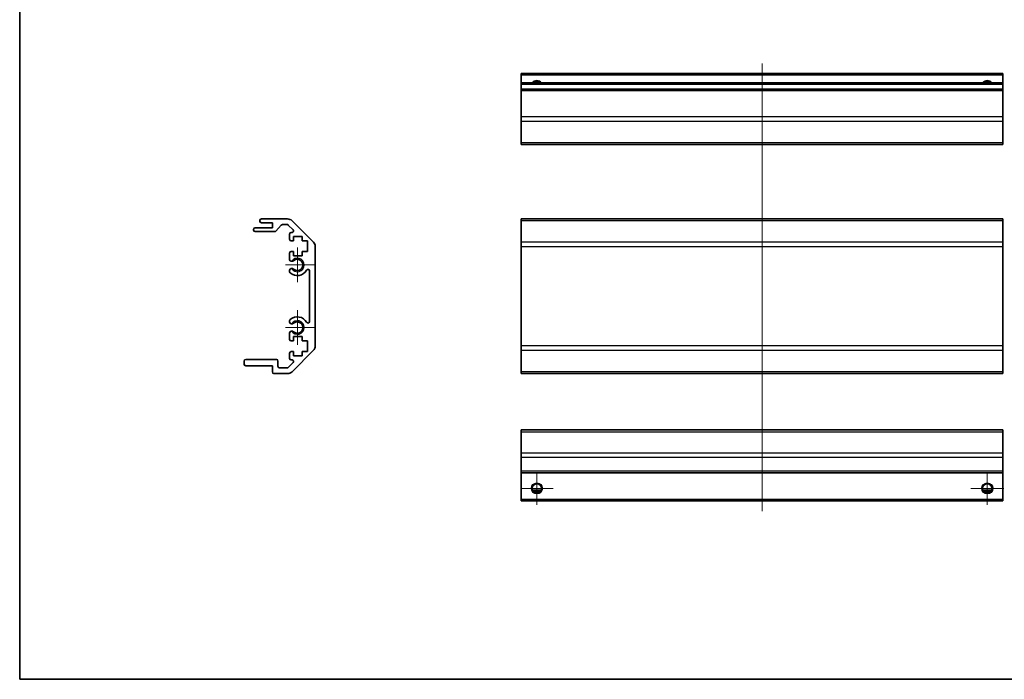
# Model space of a CAD drawing. Units: millimetres. Extents: x 80 to 5789, y 33 to 1590.
# Drawn here: x 3228 to 3543, y 44 to 255 of the extents above; entities that cross this region are included whole.
import ezdxf

# ---------------------------------------------------------------- set-up
doc = ezdxf.new("R2010")
doc.units = ezdxf.units.MM
doc.header["$LTSCALE"] = 5.5
for name, color, linetype, lineweight in [('Border (ISO)', 7, 'Continuous', 35), ('Center Mark (ISO)', 131, 'Continuous', 18), ('Centerline (ISO)', 131, 'Continuous', 18), ('Visible (ISO)', 7, 'Continuous', 35), ('Visible Narrow (ISO)', 7, 'Continuous', 25)]:
    doc.layers.add(name, color=color, linetype=linetype, lineweight=lineweight)

# ---------------------------------------------------------------- blocks, each defined once
blk = doc.blocks.new('図面枠 tk図枠')
at = {"layer": 'Border (ISO)'}
for p, q in [((14.5, 289), (14.5, 8)), ((14.5, 8), (405.5, 8))]:
    blk.add_line(p, q, dxfattribs=at)

msp = doc.modelspace()

# ---------------------------------------------------------------- linework, layer by layer
at = {"layer": 'Center Mark (ISO)', "linetype": 'Continuous'}
for p, q in [((3316.5326, 181.9499), (3316.5326, 170.8499)), ((3322.0826, 176.3999), (3312.7826, 176.3999)), ((3316.5326, 161.9499), (3316.5326, 150.8499)), ((3322.0826, 156.3999), (3312.7826, 156.3999)), ((3393.1061, 110.2303), (3393.1061, 99.7303)), ((3537.1061, 110.2303), (3537.1061, 99.7303)), ((3398.3561, 104.9803), (3387.8561, 104.9803)), ((3542.3561, 104.9803), (3531.8561, 104.9803))]:
    msp.add_line(p, q, dxfattribs=at)
at = {"layer": 'Centerline (ISO)', "linetype": 'Continuous'}
msp.add_line((3465.1061, 240.7996), (3465.1061, 97.7303), dxfattribs=at)
at = {"layer": 'Visible (ISO)'}
for p, q in [((3388.1061, 237.0496), (3388.1061, 237.5496)), ((3542.1061, 237.5496), (3388.1061, 237.5496)), ((3388.1061, 237.0496), (3388.1061, 234.5496)), ((3542.1061, 237.5496), (3542.1061, 237.0496)), ((3542.1061, 234.5496), (3542.1061, 237.0496)), ((3388.1061, 234.0496), (3388.1061, 234.5496)), ((3542.1061, 234.5496), (3388.1061, 234.5496)), ((3388.1061, 234.0496), (3388.1061, 232.5496)), ((3542.1061, 234.5496), (3542.1061, 234.0496)), ((3542.1061, 232.5496), (3542.1061, 234.0496)), ((3388.1061, 232.0496), (3388.1061, 232.5496)), ((3542.1061, 232.5496), (3388.1061, 232.5496)), ((3388.1061, 232.0496), (3388.1061, 223.678)), ((3542.1061, 232.5496), (3542.1061, 232.0496)), ((3542.1061, 223.678), (3542.1061, 232.0496)), ((3388.1061, 222.2638), (3388.1061, 223.678)), ((3542.1061, 223.678), (3542.1061, 222.2638)), ((3388.1061, 222.2638), (3388.1061, 215.4353)), ((3542.1061, 215.4353), (3542.1061, 222.2638)), ((3388.1061, 214.8496), (3388.1061, 215.4353)), ((3388.1061, 214.8496), (3542.1061, 214.8496)), ((3542.1061, 215.4353), (3542.1061, 214.8496)), ((3304.5326, 190.3999), (3304.5326, 190.5999)), ((3305.0326, 191.0999), (3313.4042, 191.0999)), ((3308.5326, 189.8999), (3305.0326, 189.8999)), ((3308.5326, 188.2499), (3308.5326, 189.8999)), ((3311.3834, 189.1321), (3309.6818, 187.2177)), ((3313.2799, 189.2999), (3311.7572, 189.2999)), ((3315.1835, 187.6034), (3313.6335, 189.1534)), ((3314.8184, 190.5141), (3321.6468, 183.6857)), ((3388.1061, 190.5141), (3388.1061, 191.0999)), ((3542.1061, 191.0999), (3388.1061, 191.0999)), ((3388.1061, 190.5141), (3388.1061, 183.6857)), ((3542.1061, 191.0999), (3542.1061, 190.5141)), ((3542.1061, 183.6857), (3542.1061, 190.5141)), ((3302.5326, 187.5499), (3302.5326, 187.7499)), ((3303.0326, 188.2499), (3308.5326, 188.2499)), ((3309.3081, 187.0499), (3303.0326, 187.0499)), ((3314.0326, 184.5999), (3314.0326, 186.2499)), ((3314.5326, 186.7499), (3314.8299, 186.7499)), ((3315.2826, 184.0999), (3314.5326, 184.0999)), ((3315.2826, 185.4999), (3315.2826, 184.0999)), ((3318.0826, 185.4999), (3315.2826, 185.4999)), ((3318.0826, 184.0999), (3318.0826, 185.4999)), ((3319.7826, 184.0999), (3318.0826, 184.0999)), ((3319.7826, 180.6999), (3319.7826, 184.0999)), ((3388.1061, 182.2714), (3388.1061, 183.6857)), ((3542.1061, 183.6857), (3542.1061, 182.2714)), ((3314.0326, 178.0726), (3314.0326, 180.1999)), ((3314.5326, 180.6999), (3315.2826, 180.6999)), ((3315.2826, 180.6999), (3315.2826, 179.2999)), ((3318.0826, 180.6999), (3319.7826, 180.6999)), ((3318.0826, 179.2999), (3318.0826, 180.6999)), ((3322.2326, 182.2714), (3322.2326, 150.5283)), ((3388.1061, 182.2714), (3388.1061, 150.5283)), ((3542.1061, 150.5283), (3542.1061, 182.2714)), ((3315.2826, 179.2999), (3318.0826, 179.2999)), ((3314.0325, 174.213), (3314.0326, 174.7272)), ((3320.4326, 158.3096), (3320.4326, 174.4901)), ((3314.0326, 158.0726), (3314.0325, 158.5867)), ((3314.0326, 152.5999), (3314.0326, 154.7272)), ((3315.2826, 152.0999), (3314.5326, 152.0999)), ((3315.2826, 153.4999), (3315.2826, 152.0999)), ((3318.0826, 153.4999), (3315.2826, 153.4999)), ((3318.0826, 152.0999), (3318.0826, 153.4999)), ((3319.7826, 152.0999), (3318.0826, 152.0999)), ((3319.7826, 148.6999), (3319.7826, 152.0999)), ((3314.0326, 146.5499), (3314.0326, 148.1999)), ((3314.5326, 148.6999), (3315.2826, 148.6999)), ((3321.6468, 149.1141), (3314.8184, 142.2857)), ((3315.2826, 148.6999), (3315.2826, 147.2999)), ((3318.0826, 148.6999), (3319.7826, 148.6999)), ((3318.0826, 147.2999), (3318.0826, 148.6999)), ((3388.1061, 149.1141), (3388.1061, 150.5283)), ((3388.1061, 149.1141), (3388.1061, 142.2857)), ((3542.1061, 150.5283), (3542.1061, 149.1141)), ((3542.1061, 142.2857), (3542.1061, 149.1141)), ((3299.5326, 144.6999), (3299.5326, 145.6999)), ((3300.0326, 146.1999), (3309.8326, 146.1999)), ((3310.3326, 145.6999), (3310.3326, 143.9999)), ((3313.6335, 143.6463), (3315.1835, 145.1963)), ((3314.8299, 146.0499), (3314.5326, 146.0499)), ((3315.2826, 147.2999), (3318.0826, 147.2999)), ((3308.5326, 144.1999), (3300.0326, 144.1999)), ((3308.5326, 142.1999), (3308.5326, 144.1999)), ((3313.4042, 141.6999), (3309.0326, 141.6999)), ((3310.8326, 143.4999), (3313.2799, 143.4999)), ((3388.1061, 141.6999), (3388.1061, 142.2857)), ((3542.1061, 141.6999), (3388.1061, 141.6999)), ((3542.1061, 142.2857), (3542.1061, 141.6999)), ((3388.1061, 123.0945), (3388.1061, 123.6803)), ((3542.1061, 123.6803), (3388.1061, 123.6803)), ((3388.1061, 123.0945), (3388.1061, 116.2661)), ((3542.1061, 123.6803), (3542.1061, 123.0945)), ((3542.1061, 116.2661), (3542.1061, 123.0945)), ((3388.1061, 114.8519), (3388.1061, 116.2661)), ((3388.1061, 114.8519), (3388.1061, 110.4803)), ((3542.1061, 116.2661), (3542.1061, 114.8519)), ((3542.1061, 110.4803), (3542.1061, 114.8519)), ((3388.1061, 109.9803), (3388.1061, 110.4803)), ((3542.1061, 110.4803), (3542.1061, 109.9803)), ((3388.1061, 109.9803), (3388.1061, 101.4803)), ((3542.1061, 109.9803), (3388.1061, 109.9803)), ((3542.1061, 101.4803), (3542.1061, 109.9803)), ((3394.2241, 103.9803), (3391.988, 103.9803)), ((3538.2241, 103.9803), (3535.988, 103.9803)), ((3388.1061, 100.9803), (3388.1061, 101.4803)), ((3542.1061, 100.9803), (3388.1061, 100.9803)), ((3542.1061, 101.4803), (3542.1061, 100.9803))]:
    msp.add_line(p, q, dxfattribs=at)
for centre in [(3393.1061, 104.9803), (3537.1061, 104.9803)]:
    msp.add_circle(centre, 1.5, dxfattribs=at)
for centre, radius, start, end in [((3393.1061, 233.5496), 1.5, 41.810315, 138.189685), ((3537.1061, 233.5496), 1.5, 41.810315, 138.189685), ((3305.0326, 190.5999), 0.5, 90, 180), ((3305.0326, 190.3999), 0.5, 180, 270), ((3311.7572, 188.7999), 0.5, 90, 138.366461), ((3313.2799, 188.7999), 0.5, 45, 90), ((3313.4042, 189.0999), 2, 45, 90), ((3303.0326, 187.7499), 0.5, 90, 180), ((3303.0326, 187.5499), 0.5, 180, 270), ((3309.3081, 187.5499), 0.5, 270, 318.366461), ((3314.5326, 186.2499), 0.5, 90, 180), ((3314.8299, 187.2499), 0.5, 270, 45), ((3314.5326, 184.5999), 0.5, 180, 270), ((3320.2326, 182.2714), 2, 0, 45), ((3314.5326, 180.1999), 0.5, 90, 180), ((3314.7902, 178.3296), 0.8, 198.743901, 312.079787), ((3316.5326, 176.3999), 1.8, 227.920213, 132.079787), ((3314.7902, 174.4701), 0.8001, 198.743901, 227.920213), ((3314.7902, 174.4701), 0.8, 47.920213, 161.256099), ((3316.5326, 176.3999), 3.4001, 227.920213, 330.679471), ((3319.9329, 174.4901), 0.4997, 0, 150.679471), ((3314.7902, 158.3296), 0.8001, 132.079787, 161.256099), ((3314.7902, 158.3296), 0.8, 198.743901, 312.079787), ((3316.5326, 156.3999), 3.4001, 29.320529, 132.079787), ((3316.5326, 156.3999), 1.8, 227.920213, 132.079787), ((3319.9329, 158.3096), 0.4997, 209.320529, 0), ((3314.7902, 154.4701), 0.8, 47.920213, 161.256099), ((3314.5326, 152.5999), 0.5, 180, 270), ((3314.5326, 148.1999), 0.5, 90, 180), ((3320.2326, 150.5283), 2, 315, 0), ((3300.0326, 145.6999), 0.5, 90, 180), ((3309.8326, 145.6999), 0.5, 0, 90), ((3314.5326, 146.5499), 0.5, 180, 270), ((3314.8299, 145.5499), 0.5, 315, 90), ((3300.0326, 144.6999), 0.5, 180, 270), ((3309.0326, 142.1999), 0.5, 180, 270), ((3310.8326, 143.9999), 0.5, 180, 270), ((3313.2799, 143.9999), 0.5, 270, 315), ((3313.4042, 143.6999), 2, 270, 315)]:
    msp.add_arc(centre, radius, start, end, dxfattribs=at)
at = {"layer": 'Visible Narrow (ISO)'}
for p, q in [((3542.1061, 237.0496), (3388.1061, 237.0496)), ((3542.1061, 234.0496), (3388.1061, 234.0496)), ((3542.1061, 232.0496), (3388.1061, 232.0496)), ((3542.1061, 223.678), (3388.1061, 223.678)), ((3542.1061, 222.2638), (3388.1061, 222.2638)), ((3542.1061, 215.4353), (3388.1061, 215.4353)), ((3542.1061, 190.5141), (3388.1061, 190.5141)), ((3542.1061, 183.6857), (3388.1061, 183.6857)), ((3388.1061, 182.2714), (3542.1061, 182.2714)), ((3542.1061, 150.5283), (3388.1061, 150.5283)), ((3388.1061, 149.1141), (3542.1061, 149.1141)), ((3542.1061, 142.2857), (3388.1061, 142.2857)), ((3388.1061, 123.0945), (3542.1061, 123.0945)), ((3542.1061, 116.2661), (3388.1061, 116.2661)), ((3542.1061, 114.8519), (3388.1061, 114.8519)), ((3542.1061, 110.4803), (3388.1061, 110.4803)), ((3394.5203, 104.4803), (3391.6918, 104.4803)), ((3538.5203, 104.4803), (3535.6918, 104.4803)), ((3542.1061, 101.4803), (3388.1061, 101.4803))]:
    msp.add_line(p, q, dxfattribs=at)
for centre in [(3393.1061, 104.9803), (3537.1061, 104.9803), (3537.1061, 104.9803)]:
    msp.add_circle(centre, 1.7705, dxfattribs=at)
for centre, radius, start, end in [((3393.1061, 233.5496), 1.7705, 34.389251, 145.610749), ((3537.1061, 233.5496), 1.7705, 34.389251, 145.610749), ((3537.1061, 233.5496), 1.7705, 34.389251, 145.610749), ((3316.5326, 176.3999), 2.179, 211.488833, 148.511167), ((3316.5326, 156.3999), 2.179, 211.488833, 148.511167)]:
    msp.add_arc(centre, radius, start, end, dxfattribs=at)

# ---------------------------------------------------------------- block references
at = {"xscale": 1.5, "yscale": 1.5, "zscale": 1.5}
msp.add_blockref('図面枠 tk図枠', (3206, 32), dxfattribs=at)

doc.saveas('drawing.dxf')
